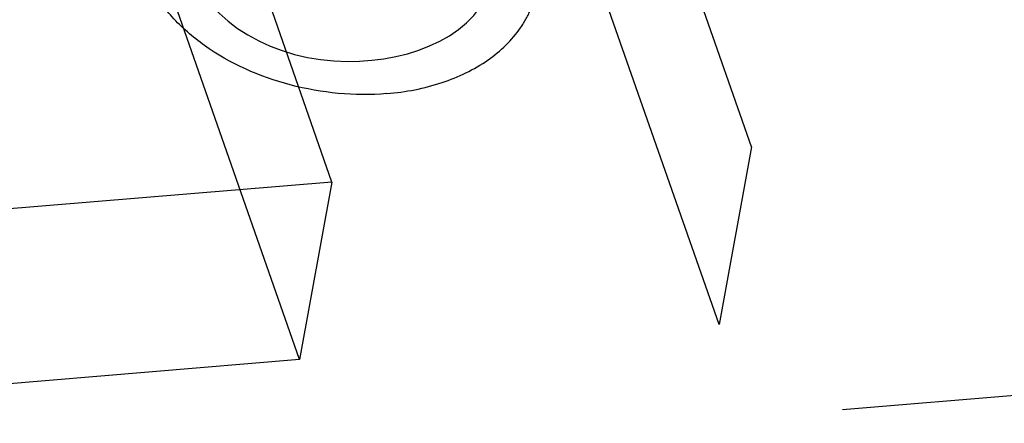
# Model space of a CAD drawing. Units: millimetres. Extents: x 0 to 426, y -117 to 297.
# Drawn here: x 96 to 98, y 220 to 221 of the extents above; entities that cross this region are included whole.
import ezdxf

# ---------------------------------------------------------------- set-up
doc = ezdxf.new("R2010")
doc.units = ezdxf.units.MM
doc.header["$LTSCALE"] = 23.1
doc.linetypes.add('HIDDEN', pattern=[0.2, 0.1, -0.1])
for name, color, linetype in [('02___PRT_ALL_AXES', 7, 'CONTINUOUS'), ('ALL_AXES', 7, 'CONTINUOUS'), ('DEFAULT_2', 8, 'HIDDEN')]:
    doc.layers.add(name, color=color, linetype=linetype)

msp = doc.modelspace()

# ---------------------------------------------------------------- linework, layer by layer
at = {"layer": '02___PRT_ALL_AXES', "color": 8, "linetype": 'HIDDEN'}
msp.add_open_spline([(96.2448, 220.7965), (96.2777, 220.7023), (96.478, 220.5898), (96.7162, 220.6857), (96.7311, 220.7727)], degree=3, knots=[0, 0, 0, 0, 0.530642, 1, 1, 1, 1], dxfattribs=at)
at = {"layer": 'ALL_AXES', "color": 8, "linetype": 'HIDDEN'}
for points, knots in [([(96.5642, 220.59), (96.5125, 220.5857), (96.4084, 220.5955), (96.2911, 220.6475), (96.2192, 220.71), (96.1818, 220.7623), (96.162, 220.8185), (96.162, 220.8571), (96.1653, 220.875)], [0, 0, 0, 0, 0.28186, 0.555842, 0.681145, 0.795821, 0.900846, 1, 1, 1, 1]), ([(96.5642, 220.59), (96.5942, 220.5925), (96.6513, 220.6034), (96.7263, 220.6389), (96.7732, 220.6836), (96.7962, 220.7252), (96.8027, 220.7471), (96.8047, 220.7582)], [0, 0, 0, 0, 0.287749, 0.549363, 0.783309, 0.892929, 1, 1, 1, 1])]:
    msp.add_open_spline(points, degree=3, knots=knots, dxfattribs=at)
at = {"layer": 'DEFAULT_2', "color": 8, "linetype": 'HIDDEN'}
for p, q in [((42.0471, 215.4673), (261.1744, 233.7745)), ((151.1618, 225.0169), (97.1488, 220.5043)), ((151.1097, 224.732), (97.0968, 220.2194)), ((97.1488, 220.5043), (96.8808, 221.2713)), ((96.4761, 220.4481), (96.2081, 221.2151)), ((97.0968, 220.2194), (96.8287, 220.9864)), ((96.424, 220.1632), (96.156, 220.9302)), ((97.1488, 220.5043), (97.0968, 220.2194)), ((96.4761, 220.4481), (42.4631, 215.9355)), ((96.4761, 220.4481), (96.424, 220.1632)), ((96.424, 220.1632), (42.4111, 215.6506))]:
    msp.add_line(p, q, dxfattribs=at)

doc.saveas('drawing.dxf')
